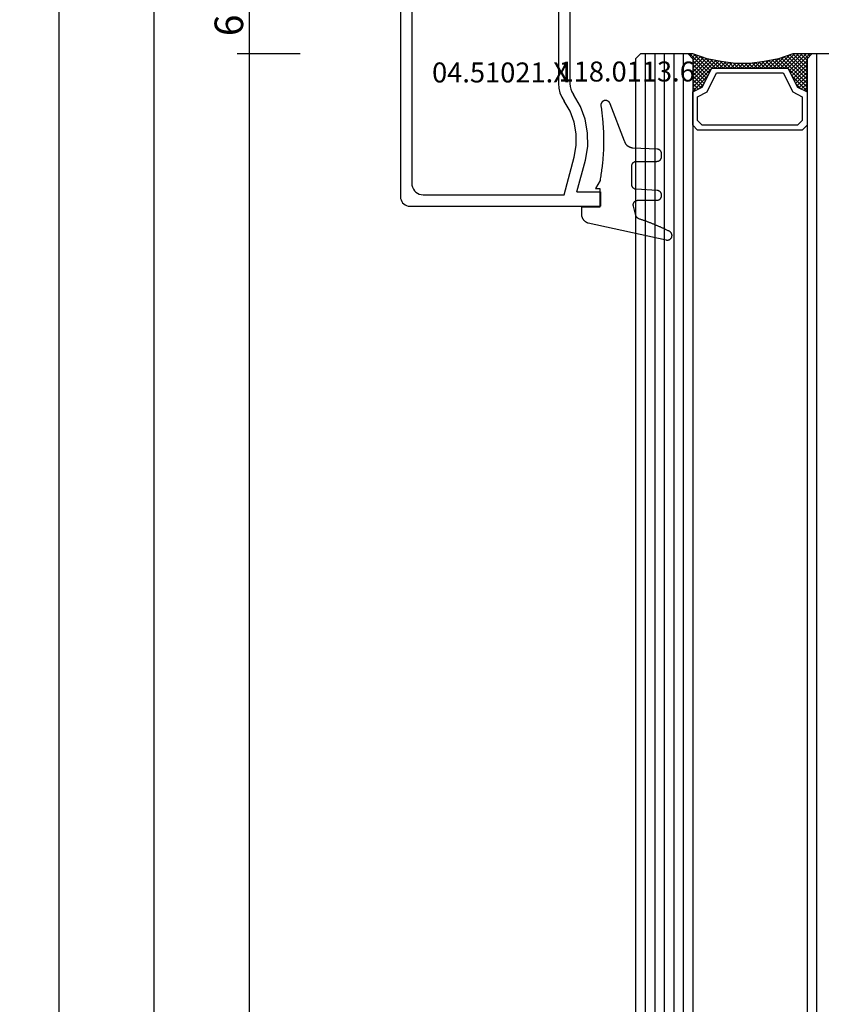
# Model space of a CAD drawing. Units: millimetres. Extents: x -12 to 3039, y -4419 to -50.
# Drawn here: x 2604 to 2688, y -1637 to -1534 of the extents above; entities that cross this region are included whole.
import ezdxf
from ezdxf.enums import TextEntityAlignment as Align

# ---------------------------------------------------------------- set-up
doc = ezdxf.new("R2010")
doc.units = ezdxf.units.MM
doc.header["$PDMODE"] = 3
doc.header["$PDSIZE"] = -0.5
for name, color, linetype in [('CrossSectionsDim', 3, 'Continuous'), ('CrossSectionsGlass', 4, 'Continuous'), ('CrossSectionsGums', 1, 'Continuous'), ('CrossSectionsProfils', 7, 'Continuous'), ('CrossSectionsTexts', 3, 'Continuous')]:
    doc.layers.add(name, color=color, linetype=linetype)
doc.styles.add('CrossSection', font='simplex.shx', dxfattribs={"height": 3})
doc.styles.get("Standard").update_dxf_attribs({"font": 'complex.shx', "height": 60})
doc.dimstyles.new('CrossSection', dxfattribs={"dimtxt": 3, "dimasz": 3, "dimexe": 1.25, "dimexo": 0.625, "dimtad": 1, "dimdec": 1, "dimtxsty": 'CrossSection', "dimblk": 'NONE', "dimcen": 2.5, "dimclrd": 256, "dimclre": 256, "dimadec": 0, "dimazin": 2, "dimtfac": 1, "dimtdec": 4, "dimtofl": 0, "dimtmove": 0, "dimatfit": 3, "dimfxl": 1, "dimtolj": 1, "dimtzin": 0, "dimarcsym": 0})

# ---------------------------------------------------------------- blocks, each defined once
blk = doc.blocks.new('42_mm_2', base_point=(1880.4, 0))
at = {"layer": 'CrossSectionsGlass'}
for p, q in [((1901.8, -18.5), (1901.8, -23.5)), ((1901.8, -23), (0, -23)), ((1901.8, -23.7), (1899.77, -25.73)), ((1901.3, -24), (1901.8, -23.5)), ((1901.8, -23.9), (1901.6, -23.7)), ((1901.3, -24), (0.5, -24)), ((1899.5, -25.6), (1897.9, -24)), ((1898.3, -24), (1897.97, -24.33)), ((1898.7, -24), (1898.1, -24.6)), ((1898.7, -25.2), (1898.1, -24.6)), ((1899.1, -24), (1898.23, -24.87)), ((1901.3, -27), (1898.3, -24)), ((1899.5, -24), (1898.43, -25.07)), ((1899.9, -24), (1898.7, -25.2)), ((1901.4, -26.7), (1898.7, -24)), ((1900.3, -24), (1898.97, -25.33)), ((1901.5, -26.4), (1899.1, -24)), ((1900.7, -24), (1899.23, -25.47)), ((1901.1, -24), (1899.5, -25.6)), ((1901.6, -26.1), (1899.5, -24)), ((1901.7, -25.8), (1899.9, -24)), ((1901.8, -24.1), (1900.03, -25.87)), ((1901.8, -25.5), (1900.3, -24)), ((1901.8, -24.5), (1900.3, -26)), ((1901.8, -25.1), (1900.7, -24)), ((1901.8, -24.7), (1901.1, -24)), ((1901.8, -24.3), (1901.4, -23.9)), ((1901.8, -24.9), (1900.3, -26.4)), ((1901.8, -25.3), (1900.3, -26.8)), ((1901.7, -25.8), (1900.3, -27.2)), ((1901.5, -26.4), (1900.3, -27.6)), ((1901.23, -27.33), (1900.3, -26.4)), ((1901.17, -27.67), (1900.3, -26.8)), ((1901.3, -27), (1900.3, -28)), ((1901.1, -28), (1900.3, -27.2)), ((1901.2, -27.5), (1900.3, -28.4)), ((1901.03, -28.33), (1900.3, -27.6)), ((1901.1, -28), (1900.3, -28.8)), ((1900.98, -28.68), (1900.3, -28)), ((1900.93, -29.03), (1900.3, -28.4)), ((1901, -28.5), (1900.3, -29.2)), ((1900.88, -29.38), (1900.3, -28.8)), ((1900.94, -28.96), (1900.3, -29.6)), ((1900.84, -29.74), (1900.3, -29.2)), ((1900.88, -29.42), (1900.3, -30)), ((1900.8, -30.1), (1900.3, -29.6)), ((1900.82, -29.88), (1900.3, -30.4)), ((1900.8, -30.5), (1900.3, -30)), ((1900.8, -30.3), (1900.3, -30.8)), ((1900.8, -30.9), (1900.3, -30.4)), ((1900.8, -30.7), (1900.3, -31.2)), ((1900.8, -31.3), (1900.3, -30.8)), ((1900.8, -31.1), (1900.3, -31.6)), ((1900.83, -31.73), (1900.3, -31.2)), ((1900.8, -31.5), (1900.3, -32)), ((1900.89, -32.19), (1900.3, -31.6)), ((1900.85, -31.85), (1900.3, -32.4)), ((1900.95, -32.65), (1900.3, -32)), ((1900.89, -32.21), (1900.3, -32.8)), ((1901.03, -33.13), (1900.3, -32.4)), ((1900.94, -32.56), (1900.3, -33.2)), ((1901.12, -33.63), (1900.3, -32.8)), ((1900.99, -32.91), (1900.3, -33.6)), ((1901.05, -33.25), (1898.3, -36)), ((1901.12, -33.58), (1898.7, -36)), ((1901.18, -33.92), (1899.1, -36)), ((1901.75, -35.85), (1900.03, -34.13)), ((1901.22, -34.13), (1900.3, -33.2)), ((1901.35, -34.65), (1900.3, -33.6)), ((1901.55, -35.25), (1900.3, -34)), ((1899.5, -34.4), (1897.9, -36)), ((1898.7, -34.8), (1898.1, -35.4)), ((1899.1, -36), (1898.23, -35.13)), ((1899.5, -36), (1898.43, -34.93)), ((1899.9, -36), (1898.7, -34.8)), ((1900.3, -36), (1898.97, -34.67)), ((1900.7, -36), (1899.23, -34.53)), ((1901.25, -34.25), (1899.5, -36)), ((1901.1, -36), (1899.5, -34.4)), ((1901.8, -36.3), (1899.77, -34.27)), ((1901.33, -34.58), (1899.9, -36)), ((1901.42, -34.88), (1900.3, -36)), ((1901.53, -35.18), (1900.7, -36)), ((1901.3, -36), (0.5, -36)), ((1897.9, -36), (1897.83, -35.93)), ((1898.3, -36), (1897.97, -35.67)), ((1898.7, -36), (1898.1, -35.4)), ((1901.62, -35.48), (1901.1, -36)), ((1901.3, -36), (1901.8, -36.5)), ((1901.72, -35.78), (1901.4, -36.1)), ((1901.83, -36.08), (1901.6, -36.3)), ((1901.8, -37), (0, -37)), ((1901.8, -36.5), (1901.8, -41.5)), ((1901.8, -38), (0, -38)), ((1901.8, -39), (0, -39)), ((1901.8, -40), (0, -40)), ((1901.8, -41), (0, -41)), ((1901.3, -42), (0.5, -42)), ((1901.3, -42), (1901.8, -41.5))]:
    blk.add_line(p, q, dxfattribs=at)
at = {"layer": 'CrossSectionsGlass', "flags": 128}
for points in [[(1897.8, -36), (1898.3, -35), (1900.3, -34), (1900.3, -26), (1898.3, -25), (1897.8, -24), (1901.3, -24), (1901.8, -23.5), (1901.8, -25.5), (1901.3, -27), (1901, -28.5), (1900.8, -30), (1900.8, -31.5), (1901, -33), (1901.3, -34.5), (1901.8, -36), (1901.8, -36.5), (1901.3, -36), (1897.8, -36)], [(1894.3, -24), (1893.8, -24.5), (1893.8, -35.5), (1894.3, -36), (1897.8, -36), (1898.3, -35), (1900.3, -34), (1900.3, -26), (1898.3, -25), (1897.8, -24), (1894.3, -24)], [(1894.8, -24.5), (1894.3, -25), (1894.3, -35), (1894.8, -35.5), (1897.3, -35.5), (1897.8, -34.5), (1899.8, -33.5), (1899.8, -26.5), (1897.8, -25.5), (1897.3, -24.5), (1894.8, -24.5)]]:
    blk.add_lwpolyline(points, dxfattribs=at)
blk = doc.blocks.new('04_51021_X_TEXT_3', base_point=(-59.1, -1530))
at = {"layer": 'CrossSectionsTexts'}
blk.add_text('04.51021.X', height=2.1, dxfattribs=at).set_placement((-65.6, -1540.5), align=Align.CENTER)
blk = doc.blocks.new('04_51021_X', base_point=(2739.81, 1154.16))
at = {"layer": 'CrossSectionsProfils'}
for p, q in [((2716.37, 1170.51), (2716.32, 1170.34)), ((2716.44, 1170.66), (2716.37, 1170.51)), ((2716.54, 1170.81), (2716.44, 1170.66)), ((2716.66, 1170.93), (2716.54, 1170.81)), ((2716.81, 1171.03), (2716.66, 1170.93)), ((2716.96, 1171.1), (2716.81, 1171.03)), ((2717.13, 1171.15), (2716.96, 1171.1)), ((2717.31, 1171.16), (2717.13, 1171.15)), ((2737.81, 1171.16), (2717.31, 1171.16)), ((2737.89, 1171.16), (2737.81, 1171.16)), ((2737.98, 1171.13), (2737.89, 1171.16)), ((2738.06, 1171.1), (2737.98, 1171.13)), ((2738.13, 1171.05), (2738.06, 1171.1)), ((2738.19, 1170.99), (2738.13, 1171.05)), ((2738.24, 1170.91), (2738.19, 1170.99)), ((2738.28, 1170.84), (2738.24, 1170.91)), ((2738.3, 1170.75), (2738.28, 1170.84)), ((2738.31, 1170.66), (2738.3, 1170.75)), ((2738.31, 1170.66), (2738.31, 1167.66)), ((2716.32, 1170.34), (2716.31, 1170.16)), ((2716.31, 1170.16), (2716.31, 1150.16)), ((2717.79, 1169.54), (2717.67, 1169.36)), ((2717.93, 1169.68), (2717.79, 1169.54)), ((2718.11, 1169.8), (2717.93, 1169.68)), ((2718.3, 1169.89), (2718.11, 1169.8)), ((2718.5, 1169.95), (2718.3, 1169.89)), ((2718.71, 1169.96), (2718.5, 1169.95)), ((2736.61, 1169.96), (2718.71, 1169.96)), ((2736.69, 1169.96), (2736.61, 1169.96)), ((2736.78, 1169.93), (2736.69, 1169.96)), ((2736.86, 1169.9), (2736.78, 1169.93)), ((2736.93, 1169.85), (2736.86, 1169.9)), ((2736.99, 1169.79), (2736.93, 1169.85)), ((2737.04, 1169.71), (2736.99, 1169.79)), ((2737.08, 1169.64), (2737.04, 1169.71)), ((2737.1, 1169.55), (2737.08, 1169.64)), ((2737.11, 1169.46), (2737.1, 1169.55)), ((2737.11, 1169.46), (2737.11, 1166.96)), ((2717.52, 1168.97), (2717.51, 1168.76)), ((2717.51, 1168.76), (2717.51, 1153.96)), ((2717.58, 1169.18), (2717.52, 1168.97)), ((2717.67, 1169.36), (2717.58, 1169.18)), ((2739.81, 1167.66), (2738.31, 1167.66)), ((2739.81, 1167.66), (2740.25, 1168.11)), ((2740.27, 1168.13), (2740.25, 1168.11)), ((2740.3, 1168.15), (2740.27, 1168.13)), ((2740.34, 1168.16), (2740.3, 1168.15)), ((2740.37, 1168.16), (2740.34, 1168.16)), ((2740.41, 1168.16), (2740.37, 1168.16)), ((2740.44, 1168.16), (2740.41, 1168.16)), ((2740.47, 1168.15), (2740.44, 1168.16)), ((2740.5, 1168.13), (2740.47, 1168.15)), ((2740.53, 1168.11), (2740.5, 1168.13)), ((2740.53, 1168.11), (2741.83, 1166.81)), ((2737.11, 1166.96), (2737.11, 1166.88)), ((2737.11, 1166.88), (2737.14, 1166.79)), ((2737.14, 1166.79), (2737.17, 1166.71)), ((2737.17, 1166.71), (2737.22, 1166.64)), ((2737.22, 1166.64), (2737.28, 1166.58)), ((2737.28, 1166.58), (2737.36, 1166.53)), ((2737.36, 1166.53), (2737.43, 1166.5)), ((2737.43, 1166.5), (2737.52, 1166.47)), ((2737.52, 1166.47), (2737.61, 1166.46)), ((2737.61, 1166.46), (2741.69, 1166.46)), ((2741.69, 1166.46), (2741.72, 1166.47)), ((2741.72, 1166.47), (2741.75, 1166.48)), ((2741.75, 1166.48), (2741.79, 1166.49)), ((2741.79, 1166.49), (2741.81, 1166.51)), ((2741.81, 1166.51), (2741.84, 1166.53)), ((2741.85, 1166.78), (2741.83, 1166.81)), ((2741.84, 1166.53), (2741.86, 1166.56)), ((2741.87, 1166.75), (2741.85, 1166.78)), ((2741.86, 1166.56), (2741.87, 1166.59)), ((2741.88, 1166.72), (2741.87, 1166.75)), ((2741.87, 1166.59), (2741.88, 1166.62)), ((2741.89, 1166.69), (2741.88, 1166.72)), ((2741.88, 1166.62), (2741.89, 1166.65)), ((2741.89, 1166.65), (2741.89, 1166.69)), ((2717.51, 1153.96), (2721.47, 1152.9)), ((2726.28, 1153.34), (2727.35, 1153.97)), ((2727.77, 1154.22), (2727.35, 1153.97)), ((2728.23, 1154.41), (2727.77, 1154.22)), ((2728.71, 1154.53), (2728.23, 1154.41)), ((2729.21, 1154.56), (2728.71, 1154.53)), ((2741.81, 1154.56), (2729.21, 1154.56)), ((2741.89, 1154.56), (2741.81, 1154.56)), ((2741.98, 1154.53), (2741.89, 1154.56)), ((2742.06, 1154.5), (2741.98, 1154.53)), ((2742.13, 1154.45), (2742.06, 1154.5)), ((2742.19, 1154.39), (2742.13, 1154.45)), ((2742.24, 1154.31), (2742.19, 1154.39)), ((2742.28, 1154.24), (2742.24, 1154.31)), ((2742.3, 1154.15), (2742.28, 1154.24)), ((2742.31, 1154.06), (2742.3, 1154.15)), ((2742.31, 1154.06), (2742.31, 1153.38)), ((2721.47, 1152.9), (2722.68, 1152.69)), ((2723.92, 1152.69), (2725.13, 1152.91)), ((2725.13, 1152.91), (2726.28, 1153.34)), ((2726.8, 1152.26), (2728.05, 1152.99)), ((2728.31, 1153.15), (2728.05, 1152.99)), ((2728.6, 1153.27), (2728.31, 1153.15)), ((2728.9, 1153.34), (2728.6, 1153.27)), ((2729.21, 1153.36), (2728.9, 1153.34)), ((2739.61, 1153.36), (2729.21, 1153.36)), ((2739.64, 1153.36), (2739.61, 1153.36)), ((2739.67, 1153.35), (2739.64, 1153.36)), ((2739.71, 1153.34), (2739.67, 1153.35)), ((2739.73, 1153.32), (2739.71, 1153.34)), ((2739.76, 1153.29), (2739.73, 1153.32)), ((2739.78, 1153.26), (2739.76, 1153.29)), ((2739.79, 1153.23), (2739.78, 1153.26)), ((2739.8, 1153.2), (2739.79, 1153.23)), ((2739.81, 1153.16), (2739.8, 1153.2)), ((2739.81, 1153.16), (2739.81, 1152.16)), ((2740.26, 1151.91), (2742.06, 1152.94)), ((2742.06, 1152.94), (2742.13, 1152.99)), ((2742.13, 1152.99), (2742.19, 1153.06)), ((2742.19, 1153.06), (2742.24, 1153.13)), ((2742.24, 1153.13), (2742.28, 1153.21)), ((2742.28, 1153.21), (2742.3, 1153.29)), ((2742.3, 1153.29), (2742.31, 1153.38)), ((2717.81, 1152.64), (2721.16, 1151.74)), ((2717.81, 1152.64), (2717.81, 1150.16)), ((2722.68, 1152.69), (2723.92, 1152.69)), ((2725.45, 1151.76), (2726.8, 1152.26)), ((2739.81, 1152.16), (2739.81, 1152.11)), ((2739.81, 1152.11), (2739.82, 1152.06)), ((2739.82, 1152.06), (2739.85, 1152.01)), ((2739.85, 1152.01), (2739.88, 1151.97)), ((2739.88, 1151.97), (2739.91, 1151.94)), ((2739.91, 1151.94), (2739.96, 1151.91)), ((2739.96, 1151.91), (2740, 1151.88)), ((2740, 1151.88), (2740.05, 1151.87)), ((2740.05, 1151.87), (2740.11, 1151.86)), ((2740.11, 1151.86), (2740.16, 1151.87)), ((2740.16, 1151.87), (2740.21, 1151.88)), ((2740.21, 1151.88), (2740.26, 1151.91)), ((2721.16, 1151.74), (2722.58, 1151.49)), ((2722.58, 1151.49), (2724.02, 1151.5)), ((2724.02, 1151.5), (2725.45, 1151.76)), ((2717.81, 1150.16), (2716.31, 1150.16))]:
    blk.add_line(p, q, dxfattribs=at)
blk = doc.blocks.new('118_0113_6_TEXT_3', base_point=(-55.1, -1553.5))
at = {"layer": 'CrossSectionsTexts'}
blk.add_text('118.0113.6', height=2.1, dxfattribs=at).set_placement((-52.34, -1540.4), align=Align.CENTER)
blk = doc.blocks.new('118_0113_6', base_point=(1462, 1136.22))
at = {"layer": 'CrossSectionsGums', "color": 252, "true_color": 0x848484, "flags": 128}
blk.add_lwpolyline([(1461.38, 1132.28), (1461.38, 1130.29), (1461.38, 1130.27), (1461.38, 1130.26), (1461.38, 1130.24), (1461.38, 1130.22), (1461.37, 1130.21), (1461.37, 1130.19), (1461.37, 1130.18), (1461.36, 1130.16), (1461.36, 1130.15), (1461.35, 1130.13), (1461.35, 1130.12), (1461.34, 1130.1), (1461.34, 1130.09), (1461.33, 1130.07), (1461.32, 1130.06), (1461.31, 1130.04), (1461.31, 1130.03), (1461.3, 1130.02), (1461.29, 1130), (1461.28, 1129.99), (1461.27, 1129.98), (1461.26, 1129.97), (1461.25, 1129.95), (1461.24, 1129.94), (1461.23, 1129.93), (1461.21, 1129.92), (1461.2, 1129.91), (1461.19, 1129.9), (1461.18, 1129.89), (1461.16, 1129.88), (1461.15, 1129.87), (1461.14, 1129.87), (1461.12, 1129.86), (1461.11, 1129.85), (1461.09, 1129.84), (1461.08, 1129.84), (1461.06, 1129.83), (1461.05, 1129.83), (1461.03, 1129.82), (1461.02, 1129.82), (1461, 1129.81), (1460.99, 1129.81), (1460.97, 1129.81), (1460.96, 1129.8), (1460.94, 1129.8), (1460.92, 1129.8), (1460.91, 1129.8), (1460.89, 1129.8), (1460.89, 1129.8), (1460.84, 1129.8), (1460.82, 1129.8), (1460.81, 1129.8), (1460.79, 1129.8), (1460.77, 1129.8), (1460.76, 1129.81), (1460.74, 1129.81), (1460.73, 1129.81), (1460.71, 1129.82), (1460.7, 1129.82), (1460.68, 1129.82), (1460.67, 1129.83), (1460.66, 1129.83), (1460.64, 1129.84), (1460.63, 1129.85), (1460.61, 1129.85), (1460.6, 1129.86), (1460.59, 1129.87), (1460.57, 1129.88), (1460.56, 1129.89), (1460.55, 1129.89), (1460.54, 1129.9), (1460.52, 1129.91), (1460.51, 1129.92), (1460.5, 1129.93), (1460.49, 1129.94), (1460.48, 1129.96), (1460.47, 1129.97), (1460.46, 1129.98), (1460.45, 1129.99), (1460.44, 1130), (1460.43, 1130.02), (1460.42, 1130.03), (1460.41, 1130.04), (1460.41, 1130.06), (1460.4, 1130.07), (1460.39, 1130.08), (1460.39, 1130.1), (1460.38, 1130.11), (1460.38, 1130.13), (1460.37, 1130.14), (1460.37, 1130.16), (1460.36, 1130.17), (1460.36, 1130.19), (1460.36, 1130.2), (1460.35, 1130.22), (1460.35, 1130.23), (1460.35, 1130.25), (1460.35, 1130.26), (1460.35, 1130.26), (1460.23, 1132.46), (1460.23, 1132.47), (1460.23, 1132.49), (1460.23, 1132.5), (1460.23, 1132.52), (1460.22, 1132.53), (1460.22, 1132.55), (1460.22, 1132.56), (1460.21, 1132.58), (1460.21, 1132.59), (1460.2, 1132.61), (1460.2, 1132.62), (1460.19, 1132.64), (1460.18, 1132.65), (1460.18, 1132.66), (1460.17, 1132.68), (1460.16, 1132.69), (1460.15, 1132.7), (1460.14, 1132.72), (1460.13, 1132.73), (1460.13, 1132.74), (1460.12, 1132.75), (1460.1, 1132.76), (1460.09, 1132.78), (1460.08, 1132.79), (1460.07, 1132.8), (1460.06, 1132.81), (1460.05, 1132.82), (1460.04, 1132.83), (1460.02, 1132.83), (1460.01, 1132.84), (1460, 1132.85), (1459.98, 1132.86), (1459.97, 1132.87), (1459.96, 1132.87), (1459.94, 1132.88), (1459.93, 1132.89), (1459.91, 1132.89), (1459.9, 1132.9), (1459.88, 1132.9), (1459.87, 1132.9), (1459.85, 1132.91), (1459.84, 1132.91), (1459.82, 1132.91), (1459.81, 1132.92), (1459.79, 1132.92), (1459.78, 1132.92), (1459.76, 1132.92), (1459.75, 1132.92), (1459.75, 1132.92), (1457.77, 1132.92), (1457.76, 1132.92), (1457.74, 1132.92), (1457.72, 1132.92), (1457.71, 1132.92), (1457.69, 1132.91), (1457.68, 1132.91), (1457.66, 1132.91), (1457.65, 1132.9), (1457.63, 1132.9), (1457.62, 1132.89), (1457.6, 1132.89), (1457.59, 1132.88), (1457.57, 1132.88), (1457.56, 1132.87), (1457.54, 1132.86), (1457.53, 1132.85), (1457.52, 1132.85), (1457.5, 1132.84), (1457.49, 1132.83), (1457.48, 1132.82), (1457.46, 1132.81), (1457.45, 1132.8), (1457.44, 1132.79), (1457.43, 1132.78), (1457.42, 1132.77), (1457.41, 1132.75), (1457.4, 1132.74), (1457.39, 1132.73), (1457.38, 1132.72), (1457.37, 1132.7), (1457.36, 1132.69), (1457.35, 1132.68), (1457.34, 1132.66), (1457.34, 1132.65), (1457.33, 1132.63), (1457.32, 1132.62), (1457.32, 1132.6), (1457.31, 1132.59), (1457.31, 1132.57), (1457.3, 1132.56), (1457.3, 1132.54), (1457.29, 1132.53), (1457.29, 1132.51), (1457.29, 1132.5), (1457.29, 1132.48), (1457.29, 1132.46), (1457.29, 1132.45), (1457.29, 1132.43), (1457.29, 1132.43), (1457.29, 1130.29), (1457.28, 1130.27), (1457.28, 1130.26), (1457.28, 1130.24), (1457.28, 1130.22), (1457.28, 1130.21), (1457.28, 1130.19), (1457.27, 1130.18), (1457.27, 1130.16), (1457.26, 1130.15), (1457.26, 1130.13), (1457.25, 1130.12), (1457.25, 1130.1), (1457.24, 1130.09), (1457.23, 1130.07), (1457.23, 1130.06), (1457.22, 1130.04), (1457.21, 1130.03), (1457.2, 1130.02), (1457.19, 1130), (1457.18, 1129.99), (1457.17, 1129.98), (1457.16, 1129.97), (1457.15, 1129.95), (1457.14, 1129.94), (1457.13, 1129.93), (1457.12, 1129.92), (1457.11, 1129.91), (1457.09, 1129.9), (1457.08, 1129.89), (1457.07, 1129.88), (1457.06, 1129.87), (1457.04, 1129.87), (1457.03, 1129.86), (1457.01, 1129.85), (1457, 1129.84), (1456.98, 1129.84), (1456.97, 1129.83), (1456.95, 1129.83), (1456.94, 1129.82), (1456.92, 1129.82), (1456.91, 1129.81), (1456.89, 1129.81), (1456.88, 1129.81), (1456.86, 1129.8), (1456.85, 1129.8), (1456.83, 1129.8), (1456.81, 1129.8), (1456.8, 1129.8), (1456.8, 1129.8), (1456.5, 1129.8), (1456.48, 1129.8), (1456.46, 1129.8), (1456.45, 1129.8), (1456.43, 1129.8), (1456.42, 1129.81), (1456.4, 1129.81), (1456.39, 1129.81), (1456.37, 1129.82), (1456.36, 1129.82), (1456.35, 1129.82), (1456.33, 1129.83), (1456.32, 1129.83), (1456.3, 1129.84), (1456.29, 1129.85), (1456.28, 1129.85), (1456.26, 1129.86), (1456.25, 1129.87), (1456.24, 1129.88), (1456.22, 1129.88), (1456.21, 1129.89), (1456.2, 1129.9), (1456.19, 1129.91), (1456.17, 1129.92), (1456.16, 1129.93), (1456.15, 1129.94), (1456.14, 1129.95), (1456.13, 1129.96), (1456.12, 1129.98), (1456.11, 1129.99), (1456.1, 1130), (1456.09, 1130.01), (1456.09, 1130.02), (1456.08, 1130.04), (1456.07, 1130.05), (1456.06, 1130.06), (1456.06, 1130.08), (1456.05, 1130.09), (1456.04, 1130.11), (1456.04, 1130.12), (1456.03, 1130.13), (1456.03, 1130.15), (1456.02, 1130.16), (1456.02, 1130.18), (1456.02, 1130.19), (1456.01, 1130.21), (1456.01, 1130.22), (1456.01, 1130.24), (1456.01, 1130.25), (1456.01, 1130.25), (1455.9, 1132.81), (1455.89, 1132.83), (1455.89, 1132.86), (1455.89, 1132.88), (1455.88, 1132.91), (1455.88, 1132.93), (1455.87, 1132.95), (1455.87, 1132.98), (1455.86, 1133), (1455.85, 1133.03), (1455.85, 1133.05), (1455.84, 1133.08), (1455.83, 1133.1), (1455.82, 1133.12), (1455.81, 1133.14), (1455.8, 1133.17), (1455.79, 1133.19), (1455.77, 1133.21), (1455.76, 1133.23), (1455.75, 1133.26), (1455.74, 1133.28), (1455.72, 1133.3), (1455.71, 1133.32), (1455.69, 1133.34), (1455.68, 1133.36), (1455.66, 1133.38), (1455.64, 1133.4), (1455.63, 1133.41), (1455.61, 1133.43), (1455.59, 1133.45), (1455.57, 1133.47), (1455.55, 1133.48), (1455.53, 1133.5), (1455.51, 1133.51), (1455.49, 1133.53), (1455.47, 1133.54), (1455.45, 1133.56), (1455.43, 1133.57), (1455.41, 1133.58), (1455.39, 1133.6), (1455.36, 1133.61), (1455.34, 1133.62), (1455.32, 1133.63), (1455.29, 1133.64), (1455.27, 1133.65), (1455.25, 1133.66), (1455.22, 1133.66), (1455.2, 1133.67), (1455.18, 1133.68), (1455.18, 1133.68), (1451.26, 1135.19), (1451.25, 1135.2), (1451.23, 1135.2), (1451.22, 1135.21), (1451.21, 1135.21), (1451.2, 1135.21), (1451.19, 1135.22), (1451.17, 1135.23), (1451.16, 1135.23), (1451.15, 1135.24), (1451.14, 1135.24), (1451.13, 1135.25), (1451.12, 1135.26), (1451.1, 1135.27), (1451.09, 1135.27), (1451.08, 1135.28), (1451.07, 1135.29), (1451.06, 1135.3), (1451.05, 1135.31), (1451.04, 1135.32), (1451.03, 1135.33), (1451.03, 1135.34), (1451.02, 1135.35), (1451.01, 1135.36), (1451, 1135.37), (1450.99, 1135.38), (1450.98, 1135.39), (1450.98, 1135.4), (1450.97, 1135.41), (1450.96, 1135.42), (1450.96, 1135.43), (1450.95, 1135.45), (1450.94, 1135.46), (1450.94, 1135.47), (1450.93, 1135.48), (1450.93, 1135.49), (1450.92, 1135.51), (1450.92, 1135.52), (1450.92, 1135.53), (1450.91, 1135.55), (1450.91, 1135.56), (1450.91, 1135.57), (1450.91, 1135.58), (1450.9, 1135.6), (1450.9, 1135.61), (1450.9, 1135.62), (1450.9, 1135.64), (1450.9, 1135.65), (1450.9, 1135.66), (1450.9, 1135.66), (1450.9, 1135.69), (1450.9, 1135.71), (1450.9, 1135.72), (1450.9, 1135.74), (1450.9, 1135.76), (1450.91, 1135.78), (1450.91, 1135.79), (1450.91, 1135.81), (1450.92, 1135.83), (1450.92, 1135.84), (1450.93, 1135.86), (1450.94, 1135.88), (1450.94, 1135.89), (1450.95, 1135.91), (1450.96, 1135.92), (1450.97, 1135.94), (1450.98, 1135.95), (1450.99, 1135.97), (1451, 1135.98), (1451.01, 1136), (1451.02, 1136.01), (1451.03, 1136.02), (1451.04, 1136.03), (1451.06, 1136.05), (1451.07, 1136.06), (1451.08, 1136.07), (1451.1, 1136.08), (1451.11, 1136.09), (1451.13, 1136.1), (1451.14, 1136.11), (1451.16, 1136.12), (1451.17, 1136.13), (1451.19, 1136.13), (1451.2, 1136.14), (1451.22, 1136.15), (1451.24, 1136.15), (1451.25, 1136.16), (1451.27, 1136.16), (1451.29, 1136.17), (1451.3, 1136.17), (1451.32, 1136.17), (1451.34, 1136.17), (1451.36, 1136.17), (1451.37, 1136.18), (1451.39, 1136.18), (1451.41, 1136.17), (1451.43, 1136.17), (1451.44, 1136.17), (1451.46, 1136.17), (1451.46, 1136.17), (1451.62, 1136.14), (1451.79, 1136.12), (1451.95, 1136.1), (1452.11, 1136.08), (1452.28, 1136.06), (1452.44, 1136.04), (1452.6, 1136.02), (1452.76, 1136), (1452.93, 1135.99), (1453.09, 1135.97), (1453.26, 1135.96), (1453.42, 1135.95), (1453.58, 1135.93), (1453.75, 1135.92), (1453.91, 1135.92), (1454.07, 1135.91), (1454.24, 1135.9), (1454.4, 1135.9), (1454.57, 1135.89), (1454.73, 1135.89), (1454.89, 1135.89), (1455.06, 1135.89), (1455.22, 1135.89), (1455.39, 1135.89), (1455.55, 1135.89), (1455.72, 1135.89), (1455.88, 1135.9), (1456.04, 1135.9), (1456.21, 1135.91), (1456.37, 1135.92), (1456.54, 1135.93), (1456.7, 1135.94), (1456.86, 1135.95), (1457.03, 1135.96), (1457.19, 1135.98), (1457.35, 1135.99), (1457.52, 1136.01), (1457.68, 1136.03), (1457.84, 1136.05), (1458.01, 1136.06), (1458.17, 1136.09), (1458.33, 1136.11), (1458.5, 1136.13), (1458.66, 1136.16), (1458.82, 1136.18), (1458.98, 1136.21), (1459.14, 1136.23), (1459.31, 1136.26), (1459.31, 1136.26), (1460.16, 1136.75), (1460.16, 1136.27), (1462.11, 1136.27), (1462.11, 1138.22), (1462.82, 1138.22), (1462.85, 1138.21), (1462.88, 1138.21), (1462.9, 1138.21), (1462.93, 1138.21), (1462.96, 1138.21), (1462.98, 1138.2), (1463.01, 1138.2), (1463.03, 1138.19), (1463.06, 1138.19), (1463.09, 1138.18), (1463.11, 1138.17), (1463.14, 1138.16), (1463.16, 1138.15), (1463.19, 1138.14), (1463.21, 1138.13), (1463.24, 1138.12), (1463.26, 1138.11), (1463.28, 1138.1), (1463.31, 1138.09), (1463.33, 1138.07), (1463.35, 1138.06), (1463.37, 1138.04), (1463.4, 1138.03), (1463.42, 1138.01), (1463.44, 1138), (1463.46, 1137.98), (1463.48, 1137.96), (1463.5, 1137.94), (1463.52, 1137.92), (1463.54, 1137.9), (1463.55, 1137.88), (1463.57, 1137.86), (1463.59, 1137.84), (1463.6, 1137.82), (1463.62, 1137.8), (1463.63, 1137.78), (1463.65, 1137.76), (1463.66, 1137.73), (1463.68, 1137.71), (1463.69, 1137.69), (1463.7, 1137.66), (1463.71, 1137.64), (1463.72, 1137.61), (1463.73, 1137.59), (1463.74, 1137.56), (1463.75, 1137.54), (1463.76, 1137.51), (1463.77, 1137.49), (1463.77, 1137.49), (1465.55, 1129.32), (1465.56, 1129.29), (1465.56, 1129.26), (1465.57, 1129.23), (1465.57, 1129.2), (1465.57, 1129.17), (1465.56, 1129.14), (1465.56, 1129.11), (1465.55, 1129.08), (1465.55, 1129.05), (1465.54, 1129.02), (1465.53, 1128.99), (1465.51, 1128.97), (1465.5, 1128.94), (1465.48, 1128.92), (1465.46, 1128.89), (1465.44, 1128.87), (1465.42, 1128.85), (1465.4, 1128.83), (1465.38, 1128.81), (1465.36, 1128.79), (1465.33, 1128.77), (1465.3, 1128.76), (1465.28, 1128.75), (1465.25, 1128.73), (1465.22, 1128.72), (1465.19, 1128.72), (1465.16, 1128.71), (1465.13, 1128.71), (1465.1, 1128.7), (1465.07, 1128.7), (1465.04, 1128.7), (1465.01, 1128.71), (1464.98, 1128.71), (1464.95, 1128.72), (1464.93, 1128.73), (1464.9, 1128.74), (1464.87, 1128.75), (1464.84, 1128.76), (1464.82, 1128.78), (1464.79, 1128.8), (1464.77, 1128.81), (1464.75, 1128.83), (1464.73, 1128.86), (1464.71, 1128.88), (1464.69, 1128.9), (1464.67, 1128.93), (1464.66, 1128.95), (1464.64, 1128.98), (1464.64, 1128.98), (1464.61, 1129.04), (1464.58, 1129.11), (1464.55, 1129.17), (1464.52, 1129.24), (1464.49, 1129.3), (1464.45, 1129.37), (1464.42, 1129.43), (1464.39, 1129.5), (1464.36, 1129.56), (1464.33, 1129.63), (1464.3, 1129.69), (1464.27, 1129.76), (1464.25, 1129.83), (1464.22, 1129.89), (1464.19, 1129.96), (1464.16, 1130.02), (1464.13, 1130.09), (1464.1, 1130.16), (1464.07, 1130.22), (1464.04, 1130.29), (1464.02, 1130.35), (1463.99, 1130.42), (1463.96, 1130.49), (1463.93, 1130.55), (1463.91, 1130.62), (1463.88, 1130.69), (1463.85, 1130.75), (1463.83, 1130.82), (1463.8, 1130.89), (1463.77, 1130.96), (1463.75, 1131.02), (1463.72, 1131.09), (1463.69, 1131.16), (1463.67, 1131.22), (1463.64, 1131.29), (1463.62, 1131.36), (1463.59, 1131.43), (1463.57, 1131.49), (1463.54, 1131.56), (1463.52, 1131.63), (1463.49, 1131.7), (1463.47, 1131.76), (1463.45, 1131.83), (1463.42, 1131.9), (1463.4, 1131.97), (1463.37, 1132.04), (1463.35, 1132.1), (1463.33, 1132.17), (1463.33, 1132.17), (1463.32, 1132.18), (1463.32, 1132.19), (1463.32, 1132.2), (1463.31, 1132.21), (1463.31, 1132.22), (1463.3, 1132.23), (1463.3, 1132.24), (1463.29, 1132.24), (1463.29, 1132.25), (1463.28, 1132.26), (1463.28, 1132.27), (1463.27, 1132.28), (1463.27, 1132.29), (1463.26, 1132.29), (1463.26, 1132.3), (1463.25, 1132.31), (1463.24, 1132.32), (1463.24, 1132.33), (1463.23, 1132.33), (1463.22, 1132.34), (1463.22, 1132.35), (1463.21, 1132.36), (1463.2, 1132.36), (1463.2, 1132.37), (1463.19, 1132.38), (1463.18, 1132.38), (1463.17, 1132.39), (1463.17, 1132.4), (1463.16, 1132.4), (1463.15, 1132.41), (1463.14, 1132.41), (1463.13, 1132.42), (1463.13, 1132.42), (1463.12, 1132.43), (1463.11, 1132.44), (1463.1, 1132.44), (1463.09, 1132.45), (1463.08, 1132.45), (1463.07, 1132.45), (1463.07, 1132.46), (1463.06, 1132.46), (1463.05, 1132.47), (1463.04, 1132.47), (1463.03, 1132.48), (1463.02, 1132.48), (1463.01, 1132.48), (1463, 1132.49), (1462.99, 1132.49), (1462.99, 1132.49), (1461.99, 1132.76), (1461.98, 1132.76), (1461.96, 1132.76), (1461.94, 1132.77), (1461.92, 1132.77), (1461.9, 1132.77), (1461.88, 1132.77), (1461.86, 1132.77), (1461.85, 1132.77), (1461.83, 1132.77), (1461.81, 1132.77), (1461.79, 1132.77), (1461.77, 1132.76), (1461.75, 1132.76), (1461.74, 1132.75), (1461.72, 1132.75), (1461.7, 1132.74), (1461.68, 1132.74), (1461.67, 1132.73), (1461.65, 1132.72), (1461.63, 1132.71), (1461.62, 1132.7), (1461.6, 1132.69), (1461.59, 1132.68), (1461.57, 1132.67), (1461.56, 1132.66), (1461.54, 1132.65), (1461.53, 1132.64), (1461.52, 1132.62), (1461.5, 1132.61), (1461.49, 1132.59), (1461.48, 1132.58), (1461.47, 1132.56), (1461.46, 1132.55), (1461.45, 1132.53), (1461.44, 1132.52), (1461.43, 1132.5), (1461.42, 1132.48), (1461.42, 1132.47), (1461.41, 1132.45), (1461.4, 1132.43), (1461.4, 1132.41), (1461.39, 1132.4), (1461.39, 1132.38), (1461.39, 1132.36), (1461.38, 1132.34), (1461.38, 1132.32), (1461.38, 1132.3), (1461.38, 1132.28), (1461.38, 1132.28)], dxfattribs=at)
blk = doc.blocks.new('*D268')
at = {"layer": 'CrossSectionsDim', "lineweight": -2}
for p, q in [((-86.625, -1531.5), (-93.25, -1531.5)), ((-92, -1531.5), (-92, -1537.5)), ((-86.625, -1537.5), (-93.25, -1537.5))]:
    blk.add_line(p, q, dxfattribs=at)
at = {"layer": 'Defpoints', "color": 0}
for p in [(-86, -1531.5), (-92, -1537.5), (-86, -1537.5)]:
    blk.add_point(p, dxfattribs=at)
at = {"layer": 'CrossSectionsDim', "color": 0, "insert": (-94.125, -1534.5), "char_height": 3, "attachment_point": 5, "rotation": 90, "style": 'CrossSection'}
blk.add_mtext('\\A1;6', dxfattribs=at)
blk = doc.blocks.new('_NONE')
blk = doc.blocks.new('*D269')
at = {"layer": 'CrossSectionsDim', "lineweight": -2}
for p, q in [((-86.625, -1537.5), (-93.25, -1537.5)), ((-92, -1537.5), (-92, -3439.3)), ((-86.625, -3439.3), (-93.25, -3439.3))]:
    blk.add_line(p, q, dxfattribs=at)
at = {"layer": 'Defpoints', "color": 0}
for p in [(-86, -1537.5), (-92, -3439.3), (-86, -3439.3)]:
    blk.add_point(p, dxfattribs=at)
at = {"layer": 'CrossSectionsDim', "color": 0, "insert": (-94.125, -2488.4), "char_height": 3, "attachment_point": 5, "rotation": 90, "style": 'CrossSection'}
blk.add_mtext('\\A1;1902', dxfattribs=at)
blk = doc.blocks.new('*D270')
at = {"layer": 'CrossSectionsDim', "lineweight": -2}
for p, q in [((-96.625, -1531.5), (-103.25, -1531.5)), ((-102, -1531.5), (-102, -3445.3)), ((-96.625, -3445.3), (-103.25, -3445.3))]:
    blk.add_line(p, q, dxfattribs=at)
at = {"layer": 'Defpoints', "color": 0}
for p in [(-96, -1531.5), (-102, -3445.3), (-96, -3445.3)]:
    blk.add_point(p, dxfattribs=at)
at = {"layer": 'CrossSectionsDim', "color": 0, "insert": (-104.125, -2488.4), "char_height": 3, "attachment_point": 5, "rotation": 90, "style": 'CrossSection'}
blk.add_mtext('\\A1;1914', dxfattribs=at)
blk = doc.blocks.new('*D274')
at = {"layer": 'CrossSectionsDim', "lineweight": -2}
for p, q in [((-106.625, -1464.8), (-113.25, -1464.8)), ((-112, -1464.8), (-112, -3512)), ((-106.625, -3512), (-113.25, -3512))]:
    blk.add_line(p, q, dxfattribs=at)
at = {"layer": 'Defpoints', "color": 0}
for p in [(-106, -1464.8), (-112, -3512), (-106, -3512)]:
    blk.add_point(p, dxfattribs=at)
at = {"layer": 'CrossSectionsDim', "color": 0, "insert": (-114.125, -2488.4), "char_height": 3, "attachment_point": 5, "rotation": 90, "style": 'CrossSection'}
blk.add_mtext('\\A1;2047', dxfattribs=at)
blk = doc.blocks.new('*D164')
at = {"layer": 'CrossSectionsDim', "lineweight": -2}
for p, q in [((2633.375, -1531.5), (2626.75, -1531.5)), ((2628, -1531.5), (2628, -1537.5)), ((2633.375, -1537.5), (2626.75, -1537.5))]:
    blk.add_line(p, q, dxfattribs=at)
at = {"layer": 'Defpoints', "color": 0}
for p in [(2634, -1531.5), (2628, -1537.5), (2634, -1537.5)]:
    blk.add_point(p, dxfattribs=at)
at = {"layer": 'CrossSectionsDim', "color": 0, "insert": (2625.875, -1534.5), "char_height": 3, "attachment_point": 5, "rotation": 90, "style": 'CrossSection'}
blk.add_mtext('\\A1;6', dxfattribs=at)
blk = doc.blocks.new('*D165')
at = {"layer": 'CrossSectionsDim', "lineweight": -2}
for p, q in [((2633.375, -1537.5), (2626.75, -1537.5)), ((2628, -1537.5), (2628, -3439.3)), ((2633.375, -3439.3), (2626.75, -3439.3))]:
    blk.add_line(p, q, dxfattribs=at)
at = {"layer": 'Defpoints', "color": 0}
for p in [(2634, -1537.5), (2628, -3439.3), (2634, -3439.3)]:
    blk.add_point(p, dxfattribs=at)
at = {"layer": 'CrossSectionsDim', "color": 0, "insert": (2625.875, -2488.4), "char_height": 3, "attachment_point": 5, "rotation": 90, "style": 'CrossSection'}
blk.add_mtext('\\A1;1902', dxfattribs=at)
blk = doc.blocks.new('*D166')
at = {"layer": 'CrossSectionsDim', "lineweight": -2}
for p, q in [((2623.375, -1531.5), (2616.75, -1531.5)), ((2618, -1531.5), (2618, -3445.3)), ((2623.375, -3445.3), (2616.75, -3445.3))]:
    blk.add_line(p, q, dxfattribs=at)
at = {"layer": 'Defpoints', "color": 0}
for p in [(2624, -1531.5), (2618, -3445.3), (2624, -3445.3)]:
    blk.add_point(p, dxfattribs=at)
at = {"layer": 'CrossSectionsDim', "color": 0, "insert": (2615.875, -2488.4), "char_height": 3, "attachment_point": 5, "rotation": 90, "style": 'CrossSection'}
blk.add_mtext('\\A1;1914', dxfattribs=at)
blk = doc.blocks.new('*D170')
at = {"layer": 'CrossSectionsDim', "lineweight": -2}
for p, q in [((2613.375, -1464.8), (2606.75, -1464.8)), ((2608, -1464.8), (2608, -3512)), ((2613.375, -3512), (2606.75, -3512))]:
    blk.add_line(p, q, dxfattribs=at)
at = {"layer": 'Defpoints', "color": 0}
for p in [(2614, -1464.8), (2608, -3512), (2614, -3512)]:
    blk.add_point(p, dxfattribs=at)
at = {"layer": 'CrossSectionsDim', "color": 0, "insert": (2605.875, -2488.4), "char_height": 3, "attachment_point": 5, "rotation": 90, "style": 'CrossSection'}
blk.add_mtext('\\A1;2047', dxfattribs=at)
blk = doc.blocks.new('CS_4VERT1', base_point=(0, -520))
at = {"layer": 'CrossSectionsGlass', "yscale": -1, "rotation": 89.99999999999997}
blk.add_blockref('42_mm_2', (-9.4, -1558.9), dxfattribs=at)
at = {"layer": 'CrossSectionsGums', "yscale": -1, "rotation": 270}
blk.add_blockref('118_0113_6', (-55.1, -1553.5), dxfattribs=at)
at = {"layer": 'CrossSectionsProfils', "rotation": 90.00000000000001}
blk.add_blockref('04_51021_X', (-59.1, -1530), dxfattribs=at)
at = {"layer": 'CrossSectionsTexts'}
for name, p in [('04_51021_X_TEXT_3', (-59.1, -1530)), ('118_0113_6_TEXT_3', (-55.1, -1553.5))]:
    blk.add_blockref(name, p, dxfattribs=at)
at = {"layer": 'CrossSectionsDim'}
for base, p1, p2, text, picture, middle in [((-112, -3512), (-106, -1464.8), (-106, -3512), '2047', '*D274', (-112, -2488.4)), ((-102, -3445.3), (-96, -1531.5), (-96, -3445.3), '1914', '*D270', (-102, -2488.4)), ((-92, -1537.5), (-86, -1531.5), (-86, -1537.5), '6', '*D268', (-92, -1534.5)), ((-92, -3439.3), (-86, -1537.5), (-86, -3439.3), '1902', '*D269', (-92, -2488.4))]:
    dim = blk.add_linear_dim(base=base, p1=p1, p2=p2, angle=90, text=text, dimstyle='CrossSection', override={"dimpost": '<>'}, dxfattribs=at)
    dim.commit()
    dim.dimension.update_dxf_attribs({"geometry": picture, "text_midpoint": middle, "dimtype": 160})

msp = doc.modelspace()

# ---------------------------------------------------------------- block references
msp.add_blockref('CS_4VERT1', (2720, -520))
at = {"layer": 'CrossSectionsGlass', "yscale": -1, "rotation": 89.99999999999997}
msp.add_blockref('42_mm_2', (2710.6, -1558.9), dxfattribs=at)
at = {"layer": 'CrossSectionsGums', "yscale": -1, "rotation": 270}
msp.add_blockref('118_0113_6', (2664.9, -1553.5), dxfattribs=at)
at = {"layer": 'CrossSectionsProfils', "rotation": 90.00000000000001}
msp.add_blockref('04_51021_X', (2660.9, -1530), dxfattribs=at)
at = {"layer": 'CrossSectionsTexts'}
for name, p in [('04_51021_X_TEXT_3', (2660.9, -1530)), ('118_0113_6_TEXT_3', (2664.9, -1553.5))]:
    msp.add_blockref(name, p, dxfattribs=at)

# ---------------------------------------------------------------- dimensions: what is measured, and where the dimension line sits
at = {"layer": 'CrossSectionsDim'}
for base, p1, p2, text, picture, middle in [((2608, -3512), (2614, -1464.8), (2614, -3512), '2047', '*D170', (2608, -2488.4)), ((2618, -3445.3), (2624, -1531.5), (2624, -3445.3), '1914', '*D166', (2618, -2488.4)), ((2628, -1537.5), (2634, -1531.5), (2634, -1537.5), '6', '*D164', (2628, -1534.5)), ((2628, -3439.3), (2634, -1537.5), (2634, -3439.3), '1902', '*D165', (2628, -2488.4))]:
    dim = msp.add_linear_dim(base=base, p1=p1, p2=p2, angle=90, text=text, dimstyle='CrossSection', override={"dimpost": '<>'}, dxfattribs=at)
    dim.commit()
    dim.dimension.update_dxf_attribs({"geometry": picture, "text_midpoint": middle, "dimtype": 160})

doc.saveas('drawing.dxf')
